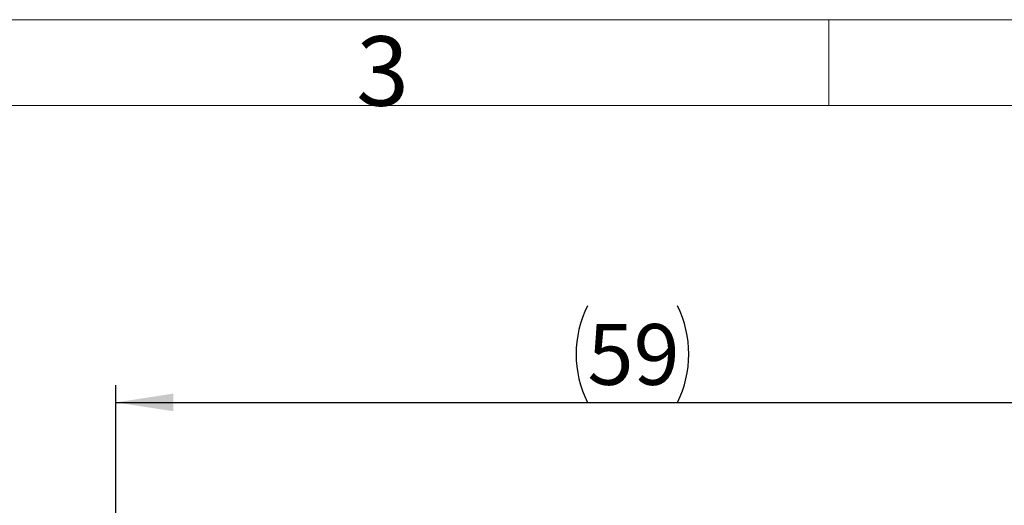
# Model space of a CAD drawing. Units: millimetres. Extents: x 9 to 199, y 7 to 289.
# Drawn here: x 107 to 164, y 261 to 289 of the extents above; entities that cross this region are included whole.
import ezdxf

# ---------------------------------------------------------------- set-up
doc = ezdxf.new("R2010")
doc.units = ezdxf.units.MM
doc.layers.add('FORMAT', color=7, linetype='Continuous')
doc.styles.add('SLDTEXTSTYLE0', font='TXT', dxfattribs={"width": 0.7})
doc.styles.add('SLDTEXTSTYLE2', font='TXT', dxfattribs={"width": 0.75})
doc.dimstyles.new('SLDDIMSTYLE0', dxfattribs={"dimtxt": 3.5, "dimasz": 3.302, "dimexe": 0, "dimexo": 0.0625, "dimgap": 0.875, "dimtad": 1, "dimrnd": 1e-09, "dimzin": 12, "dimdsep": 46, "dimtxsty": 'SLDTEXTSTYLE2', "dimsah": 1, "dimcen": 0.09, "dimadec": 0, "dimazin": 3, "dimtfac": 1, "dimtofl": 0, "dimtmove": 0, "dimatfit": 3, "dimfxl": 0, "dimfrac": 2, "dimtolj": 1, "dimtzin": 12, "dimarcsym": 0})

# ---------------------------------------------------------------- blocks, each defined once
blk = doc.blocks.new('_D_8')
at = {"layer": 'FORMAT', "color": 7}
for p, q in [((112.397, 243.09), (112.397, 267.561)), ((171.395, 243.09), (171.395, 267.561)), ((112.397, 266.561), (171.395, 266.561))]:
    blk.add_line(p, q, dxfattribs=at)
for centre, start, end in [((145.079, 269.339), 153.4349, 206.5651), ((139.139, 269.339), 333.4349, 26.5651)]:
    blk.add_arc(centre, 6.212, start, end, dxfattribs=at)
for points in [[(112.397, 266.561), (115.699, 266.053), (115.699, 267.069)], [(171.395, 266.561), (168.093, 267.069), (168.093, 266.053)]]:
    blk.add_solid(points, dxfattribs=at)
at = {"layer": 'FORMAT', "color": 7, "insert": (139.523, 271.073), "char_height": 3.5, "attachment_point": 1, "style": 'SLDTEXTSTYLE2'}
blk.add_mtext('59', dxfattribs=at)

msp = doc.modelspace()

# ---------------------------------------------------------------- linework, layer by layer
at = {"color": 7, "linetype": 'Continuous', "lineweight": 18}
for p, q in [((13.711, 288.595), (199.039, 288.595)), ((153.4, 283.645), (153.4, 288.595)), ((199.039, 283.645), (13.711, 283.645))]:
    msp.add_line(p, q, dxfattribs=at)

# ---------------------------------------------------------------- texts
at = {"color": 7, "linetype": 'Continuous', "lineweight": 0, "insert": (126.221, 287.64), "char_height": 4, "attachment_point": 1, "style": 'SLDTEXTSTYLE0'}
msp.add_mtext('3', dxfattribs=at)

# ---------------------------------------------------------------- dimensions: what is measured, and where the dimension line sits
at = {"layer": 'FORMAT', "color": 7}
dim = msp.add_linear_dim(base=(171.395, 266.561), p1=(112.397, 243.09), p2=(171.395, 243.09), text='(<>)', dimstyle='SLDDIMSTYLE0', dxfattribs=at)
dim.commit()
dim.dimension.update_dxf_attribs({"geometry": '_D_8', "text_midpoint": (142.109, 266.561), "dimtype": 160})

doc.saveas('drawing.dxf')
